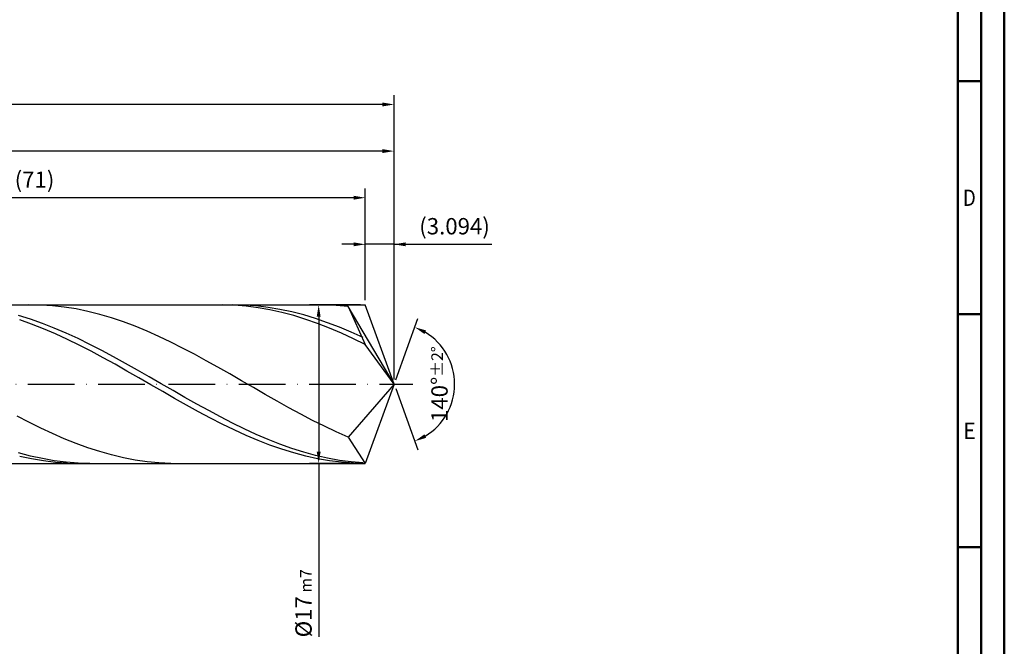
# Model space of a CAD drawing. Units: millimetres. Extents: x -177 to 417, y -196 to 225.
# Drawn here: x 206 to 417, y -56 to 78 of the extents above; entities that cross this region are included whole.
import ezdxf
from ezdxf.enums import TextEntityAlignment as Align

# ---------------------------------------------------------------- set-up
doc = ezdxf.new("R2010")
doc.units = ezdxf.units.MM
doc.linetypes.add('GEN7', pattern=[15, 10, -2.5, 0, -2.5])
doc.layers.get('0').update_dxf_attribs({"linetype": 'CONTINUOUS'})
doc.layers.get('DEFPOINTS').update_dxf_attribs({"linetype": 'CONTINUOUS'})
for name, color, linetype in [('AM_0', 7, 'CONTINUOUS'), ('AM_5', 3, 'CONTINUOUS'), ('AM_7', 4, 'GEN7')]:
    doc.layers.add(name, color=color, linetype=linetype)
doc.layers.add('AM_BOR', color=7, linetype='CONTINUOUS', lineweight=50)
doc.styles.get("Standard").update_dxf_attribs({"font": 'ISOCP.SHX'})
doc.dimstyles.get("Standard").update_dxf_attribs({"dimtxt": 3.5, "dimasz": 2.5, "dimexe": 2, "dimexo": 1, "dimgap": 1.5, "dimtad": 1, "dimdsep": 46, "dimtxsty": 'STANDARD', "dimcen": -2, "dimclrt": 2, "dimazin": 2, "dimtp": 0.1, "dimtm": 0.1, "dimtfac": 1, "dimtmove": 0, "dimatfit": 3, "dimfxl": 1, "dimarcsym": 0})

# ---------------------------------------------------------------- blocks, each defined once
blk = doc.blocks.new('A2')
at = {"layer": 'AM_BOR', "color": 1}
for p, q in [((584, 260), (589, 260)), ((589, 210), (584, 210)), ((584, 160), (589, 160))]:
    blk.add_line(p, q, dxfattribs=at)
for points in [[(0, 0), (594, 0), (594, 420), (0, 420)], [(10, 410), (10, 10), (584, 10), (584, 410)]]:
    blk.add_lwpolyline(points, close=True, dxfattribs=at)
at = {"layer": 'AM_BOR', "color": 7}
blk.add_lwpolyline([(5, 5), (589, 5), (589, 415), (5, 415)], close=True, dxfattribs=at)
at = {"layer": 'AM_BOR', "color": 2}
for s, width, p in [('D', 0.84375, (586.5, 235)), ('E', 0.964286, (586.5, 185))]:
    blk.add_text(s, height=3.5, dxfattribs=dict(at, width=width)).set_placement(p, align=Align.MIDDLE_CENTER)
blk = doc.blocks.new('MAPAL_FRAME-Model')
blk.add_blockref('A2', (0, 0))
blk = doc.blocks.new('*D45')
at = {"layer": 'AM_5', "color": 0, "lineweight": -2}
for p, q in [((279.81, 18), (279.81, 32)), ((286, 1), (286, 32)), ((277.31, 30), (274.81, 30)), ((286, 30), (279.81, 30)), ((286, 30), (306.96, 30)), ((288.5, 30), (291, 30))]:
    blk.add_line(p, q, dxfattribs=at)
at = {"layer": 'AM_5', "color": 0}
for points in [[(277.31, 29.58), (277.31, 30.42), (279.81, 30)], [(288.5, 30.42), (288.5, 29.58), (286, 30)]]:
    blk.add_solid(points, dxfattribs=at)
at = {"layer": 'DEFPOINTS', "color": 0}
for p in [(279.81, 30), (279.81, 17), (286, 0)]:
    blk.add_point(p, dxfattribs=at)
at = {"layer": 'AM_5', "color": 2, "insert": (298.98, 33.43), "char_height": 3.5, "attachment_point": 5}
blk.add_mtext('(3.094)', dxfattribs=at)
blk = doc.blocks.new('*D46')
at = {"layer": 'AM_5', "color": 0, "lineweight": -2}
for p, q in [((286.34, 0.94), (291.13, 14.1)), ((286.34, -0.94), (291.13, -14.1))]:
    blk.add_line(p, q, dxfattribs=at)
blk.add_arc((286, 0), 13, 301.0355, 58.9645, dxfattribs=at)
at = {"layer": 'AM_5', "color": 0}
for points in [[(292.88, 11.52), (292.52, 10.76), (290.45, 12.22)], [(292.52, -10.76), (292.88, -11.52), (290.45, -12.22)]]:
    blk.add_solid(points, dxfattribs=at)
at = {"layer": 'DEFPOINTS', "color": 0}
for p in [(279.81, 17), (286, 0), (286, 0), (297.94, -5.15), (279.81, -17)]:
    blk.add_point(p, dxfattribs=at)
at = {"layer": 'AM_5', "color": 2, "insert": (295.75, 0), "char_height": 3.5, "attachment_point": 5, "rotation": 90}
blk.add_mtext('140%%d{}{\\H0.71x;\\C3;%%p2%%d}', dxfattribs=at)
blk = doc.blocks.new('*D47')
at = {"layer": 'AM_5', "color": 0, "lineweight": -2}
for p, q in [((100, 18), (100, 52)), ((286, 1), (286, 52)), ((283.5, 50), (102.5, 50))]:
    blk.add_line(p, q, dxfattribs=at)
at = {"layer": 'AM_5', "color": 0}
for points in [[(102.5, 50.42), (102.5, 49.58), (100, 50)], [(283.5, 49.58), (283.5, 50.42), (286, 50)]]:
    blk.add_solid(points, dxfattribs=at)
at = {"layer": 'DEFPOINTS', "color": 0}
for p in [(100, 50), (100, 17), (286, 0)]:
    blk.add_point(p, dxfattribs=at)
at = {"layer": 'AM_5', "color": 2, "insert": (193, 53.25), "char_height": 3.5, "attachment_point": 5}
blk.add_mtext('93{}{\\H0.71x;\\C3;%%p1}', dxfattribs=at)
blk = doc.blocks.new('*D48')
at = {"layer": 'AM_5', "color": 0, "lineweight": -2}
for p, q in [((278.81, 17), (267.81, 17)), ((269.81, 14.5), (269.81, -14.5)), ((278.81, -17), (267.81, -17)), ((269.81, -17), (269.81, -54.21))]:
    blk.add_line(p, q, dxfattribs=at)
at = {"layer": 'AM_5', "color": 0}
for points in [[(270.23, 14.5), (269.4, 14.5), (269.81, 17)], [(269.4, -14.5), (270.23, -14.5), (269.81, -17)]]:
    blk.add_solid(points, dxfattribs=at)
at = {"layer": 'DEFPOINTS', "color": 0}
for p in [(279.81, 17), (269.81, -17), (279.81, -17)]:
    blk.add_point(p, dxfattribs=at)
at = {"layer": 'AM_5', "color": 2, "insert": (266.56, -47), "char_height": 3.5, "attachment_point": 5, "rotation": 90}
blk.add_mtext('%%c17{}{\\H0.71x;\\C3; m7', dxfattribs=at)
blk = doc.blocks.new('*D49')
at = {"layer": 'AM_5', "color": 0, "lineweight": -2}
for p, q in [((0, 12.4), (0, 62)), ((286, 1), (286, 62)), ((283.5, 60), (2.5, 60))]:
    blk.add_line(p, q, dxfattribs=at)
at = {"layer": 'AM_5', "color": 0}
for points in [[(2.5, 60.42), (2.5, 59.58), (0, 60)], [(283.5, 59.58), (283.5, 60.42), (286, 60)]]:
    blk.add_solid(points, dxfattribs=at)
at = {"layer": 'DEFPOINTS', "color": 0}
for p in [(0, 60), (0, 11.4), (286, 0)]:
    blk.add_point(p, dxfattribs=at)
at = {"layer": 'AM_5', "color": 2, "insert": (143, 60), "char_height": 3.5, "attachment_point": 5}
blk.add_mtext('143{}{\\H0.71x;\\C3%%p1.5}\\P MIN. REGRIND LENGTH 133', dxfattribs=at)
blk = doc.blocks.new('*D50')
at = {"layer": 'AM_5', "color": 0, "lineweight": -2}
for p, q in [((137.81, 18), (137.81, 42)), ((279.81, 18), (279.81, 42)), ((277.31, 40), (140.31, 40))]:
    blk.add_line(p, q, dxfattribs=at)
at = {"layer": 'AM_5', "color": 0}
for points in [[(140.31, 40.42), (140.31, 39.58), (137.81, 40)], [(277.31, 39.58), (277.31, 40.42), (279.81, 40)]]:
    blk.add_solid(points, dxfattribs=at)
at = {"layer": 'DEFPOINTS', "color": 0}
for p in [(137.81, 40), (137.81, 17), (279.81, 17)]:
    blk.add_point(p, dxfattribs=at)
at = {"layer": 'AM_5', "color": 2, "insert": (208.81, 43.42), "char_height": 3.5, "attachment_point": 5}
blk.add_mtext('(71)', dxfattribs=at)

msp = doc.modelspace()

# ---------------------------------------------------------------- linework, layer by layer
at = {"layer": 'AM_0'}
for p, q in [((97, 17), (279.8125, 17)), ((210.1302, 16.9662), (207.5925, 16.9955)), ((212.6678, 16.811), (210.1302, 16.9662)), ((249.1151, 16.9998), (246.557, 16.9426)), ((251.6733, 16.9288), (249.1151, 16.9998)), ((253.8497, 16.9503), (251.2997, 16.9991)), ((254.2314, 16.7301), (251.6733, 16.9288)), ((256.3997, 16.7745), (253.8497, 16.9503)), ((271.0343, 16.9883), (268.4966, 16.9795)), ((273.5719, 16.871), (271.0343, 16.9883)), ((286, 0), (279.8125, 17)), ((215.2055, 16.5311), (212.6678, 16.811)), ((217.7432, 16.1284), (215.2055, 16.5311)), ((220.2808, 15.606), (217.7432, 16.1284)), ((222.8185, 14.9677), (220.2808, 15.606)), ((225.3562, 14.2184), (222.8185, 14.9677)), ((256.7895, 16.4053), (254.2314, 16.7301)), ((258.9497, 16.4729), (256.3997, 16.7745)), ((259.3476, 15.9566), (256.7895, 16.4053)), ((261.4997, 16.0479), (258.9497, 16.4729)), ((261.9057, 15.3876), (259.3476, 15.9566)), ((264.0497, 15.5026), (261.4997, 16.0479)), ((264.4638, 14.7026), (261.9057, 15.3876)), ((266.5997, 14.8411), (264.0497, 15.5026)), ((269.1497, 14.0683), (266.5997, 14.8411)), ((276.1096, 16.6285), (273.5719, 16.871)), ((286, 0), (276.1096, 16.6285)), ((276.1096, 16.6285), (279.8125, 8.5)), ((207.9498, 13.9144), (205.3998, 14.7071)), ((208.1853, 12.9032), (205.6272, 13.8149)), ((210.4998, 13.0175), (207.9498, 13.9144)), ((210.7434, 11.8941), (208.1853, 12.9032)), ((213.0498, 12.023), (210.4998, 13.0175)), ((227.8939, 13.3635), (225.3562, 14.2184)), ((230.4315, 12.4094), (227.8939, 13.3635)), ((267.0219, 13.9066), (264.4638, 14.7026)), ((269.58, 13.0058), (267.0219, 13.9066)), ((271.6997, 13.1901), (269.1497, 14.0683)), ((272.1382, 12.0068), (269.58, 13.0058)), ((274.2497, 12.2131), (271.6997, 13.1901)), ((213.3015, 10.7953), (210.7434, 11.8941)), ((215.5998, 10.9385), (213.0498, 12.023)), ((215.8597, 9.6151), (213.3015, 10.7953)), ((218.1498, 9.7719), (215.5998, 10.9385)), ((232.9692, 11.3632), (230.4315, 12.4094)), ((235.5069, 10.2326), (232.9692, 11.3632)), ((274.6963, 10.9173), (272.1382, 12.0068)), ((276.7997, 11.1445), (274.2497, 12.2131)), ((277.2544, 9.7454), (274.6963, 10.9173)), ((279.3496, 9.9923), (276.7997, 11.1445)), ((218.4178, 8.3624), (215.8597, 9.6151)), ((220.6998, 8.532), (218.1498, 9.7719)), ((223.2498, 7.2283), (220.6998, 8.532)), ((238.0445, 9.0261), (235.5069, 10.2326)), ((240.5822, 7.7526), (238.0445, 9.0261)), ((279.8125, 8.5), (277.2544, 9.7454)), ((286, 0), (279.8125, 8.5)), ((220.9759, 7.0466), (218.4178, 8.3624)), ((223.534, 5.6776), (220.9759, 7.0466)), ((225.7998, 5.8703), (223.2498, 7.2283)), ((243.1199, 6.4215), (240.5822, 7.7526)), ((245.6576, 5.0428), (243.1199, 6.4215)), ((226.0921, 4.2659), (223.534, 5.6776)), ((228.3498, 4.4684), (225.7998, 5.8703)), ((228.6502, 2.8219), (226.0921, 4.2659)), ((230.8998, 3.0329), (228.3498, 4.4684)), ((248.1952, 3.6266), (245.6576, 5.0428)), ((231.2083, 1.3566), (228.6502, 2.8219)), ((233.4498, 1.5748), (230.8998, 3.0329)), ((250.7329, 2.1836), (248.1952, 3.6266)), ((253.2706, 0.7243), (250.7329, 2.1836)), ((233.7665, -0.1188), (231.2083, 1.3566)), ((235.9998, 0.1048), (233.4498, 1.5748)), ((238.5497, -1.366), (235.9998, 0.1048)), ((255.8082, -0.7404), (253.2706, 0.7243)), ((286, 0), (276.1096, -11.3752)), ((286, 0), (279.8125, -17)), ((236.3246, -1.5934), (233.7665, -0.1188)), ((238.8827, -3.056), (236.3246, -1.5934)), ((241.0997, -2.8265), (238.5497, -1.366)), ((258.3459, -2.1996), (255.8082, -0.7404)), ((241.4408, -4.4955), (238.8827, -3.056)), ((243.6497, -4.2659), (241.0997, -2.8265)), ((260.8836, -3.6424), (258.3459, -2.1996)), ((263.4213, -5.0582), (260.8836, -3.6424)), ((243.9989, -5.9011), (241.4408, -4.4955)), ((246.1997, -5.6732), (243.6497, -4.2659)), ((246.557, -7.2622), (243.9989, -5.9011)), ((248.7497, -7.0381), (246.1997, -5.6732)), ((265.9589, -6.4365), (263.4213, -5.0582)), ((207.5925, -8.1572), (205.0548, -6.8431)), ((210.1302, -9.4108), (207.5925, -8.1572)), ((249.1151, -8.5685), (246.557, -7.2622)), ((251.2997, -8.3502), (248.7497, -7.0381)), ((253.8497, -9.5997), (251.2997, -8.3502)), ((268.4966, -7.767), (265.9589, -6.4365)), ((271.0343, -9.0398), (268.4966, -7.767)), ((212.6678, -10.5945), (210.1302, -9.4108)), ((251.6733, -9.8102), (249.1151, -8.5685)), ((254.2314, -10.9779), (251.6733, -9.8102)), ((256.3997, -10.7772), (253.8497, -9.5997)), ((273.5719, -10.2455), (271.0343, -9.0398)), ((276.1096, -11.3752), (273.5719, -10.2455)), ((215.2055, -11.6996), (212.6678, -10.5945)), ((217.7432, -12.7178), (215.2055, -11.6996)), ((256.7895, -12.0628), (254.2314, -10.9779)), ((258.9497, -11.874), (256.3997, -10.7772)), ((259.3476, -13.0566), (256.7895, -12.0628)), ((261.4997, -12.8818), (258.9497, -11.874)), ((276.1096, -11.3752), (279.8125, -17)), ((207.9498, -15.4154), (205.3998, -14.7378)), ((220.2808, -13.6416), (217.7432, -12.7178)), ((222.8185, -14.4642), (220.2808, -13.6416)), ((225.3562, -15.1794), (222.8185, -14.4642)), ((261.9057, -13.952), (259.3476, -13.0566)), ((264.0497, -13.793), (261.4997, -12.8818)), ((264.4638, -14.7422), (261.9057, -13.952)), ((266.5997, -14.6008), (264.0497, -13.793)), ((267.0219, -15.4212), (264.4638, -14.7422)), ((269.1497, -15.2992), (266.5997, -14.6008)), ((208.1853, -16.0371), (205.6272, -15.4872)), ((210.4998, -15.9776), (207.9498, -15.4154)), ((210.7434, -16.466), (208.1853, -16.0371)), ((213.0498, -16.4199), (210.4998, -15.9776)), ((213.3015, -16.7707), (210.7434, -16.466)), ((215.5998, -16.7392), (213.0498, -16.4199)), ((215.8597, -16.9489), (213.3015, -16.7707)), ((218.1498, -16.933), (215.5998, -16.7392)), ((227.8939, -15.7819), (225.3562, -15.1794)), ((230.4315, -16.2673), (227.8939, -15.7819)), ((232.9692, -16.6319), (230.4315, -16.2673)), ((235.5069, -16.873), (232.9692, -16.6319)), ((238.0445, -16.9889), (235.5069, -16.873)), ((269.58, -15.9838), (267.0219, -15.4212)), ((271.6997, -15.883), (269.1497, -15.2992)), ((272.1382, -16.4259), (269.58, -15.9838)), ((274.2497, -16.3477), (271.6997, -15.883)), ((274.6963, -16.744), (272.1382, -16.4259)), ((276.7997, -16.6898), (274.2497, -16.3477)), ((277.2544, -16.9359), (274.6963, -16.744)), ((279.3496, -16.9069), (276.7997, -16.6898)), ((220.6998, -17), (218.1498, -16.933))]:
    msp.add_line(p, q, dxfattribs=at)
at = {"layer": 'AM_0', "extrusion": (0, 0, -1)}
for p in [(286, 0), (97, -17)]:
    msp.add_line(p, (279.8125, -17), dxfattribs=at)
at = {"layer": 'AM_7'}
msp.add_line((-4, 0), (290, 0), dxfattribs=at)

# ---------------------------------------------------------------- block references
at = {"layer": 'AM_0'}
msp.add_blockref('MAPAL_FRAME-Model', (-177, -195), dxfattribs=at)

# ---------------------------------------------------------------- dimensions: what is measured, and where the dimension line sits
at = {"layer": 'AM_5'}
for base, p1, p2, text, picture, middle in [((0, 60), (286, 0), (0, 11.4), '<>{}{\\H0.71x;\\C3%%p1.5}\\X MIN. REGRIND LENGTH 133', '*D49', (143, 60)), ((100, 50), (286, 0), (100, 17), '<>{}{\\H0.71x;\\C3;%%p1}', '*D47', (193, 50)), ((137.8125, 40), (279.8125, 17), (137.8125, 17), '(71)', '*D50', (208.8125, 40)), ((279.8125, 30), (286, 0), (279.8125, 17), '(<>)', '*D45', (298.9823, 30))]:
    dim = msp.add_linear_dim(base=base, p1=p1, p2=p2, text=text, dimstyle='STANDARD', override={"dimdec": 3, "dimlfac": 0.5, "dimtp": 0.01}, dxfattribs=at)
    dim.commit()
    dim.dimension.update_dxf_attribs({"geometry": picture, "text_midpoint": middle, "dimtype": 160})
dim = msp.add_linear_dim(base=(269.8125, -17), p1=(279.8125, 17), p2=(279.8125, -17), angle=90, text='%%c<>{}{\\H0.71x;\\C3; m7', dimstyle='STANDARD', override={"dimdec": 3, "dimlfac": 0.5, "dimtp": 0.01}, dxfattribs=at)
dim.commit()
dim.dimension.update_dxf_attribs({"geometry": '*D48', "text_midpoint": (269.8125, -47), "dimtype": 160})
dim = msp.add_angular_dim_2l(base=(297.9368, -5.149), line1=((286, 0), (279.8125, 17)), line2=((286, 0), (279.8125, -17)), text='<>{}{\\H0.71x;\\C3;%%p2%%d}', dimstyle='STANDARD', override={"dimdec": 3, "dimtp": 0.01}, dxfattribs=at)
dim.commit()
dim.dimension.update_dxf_attribs({"geometry": '*D46', "text_midpoint": (295.7474, 0)})

doc.saveas('drawing.dxf')
